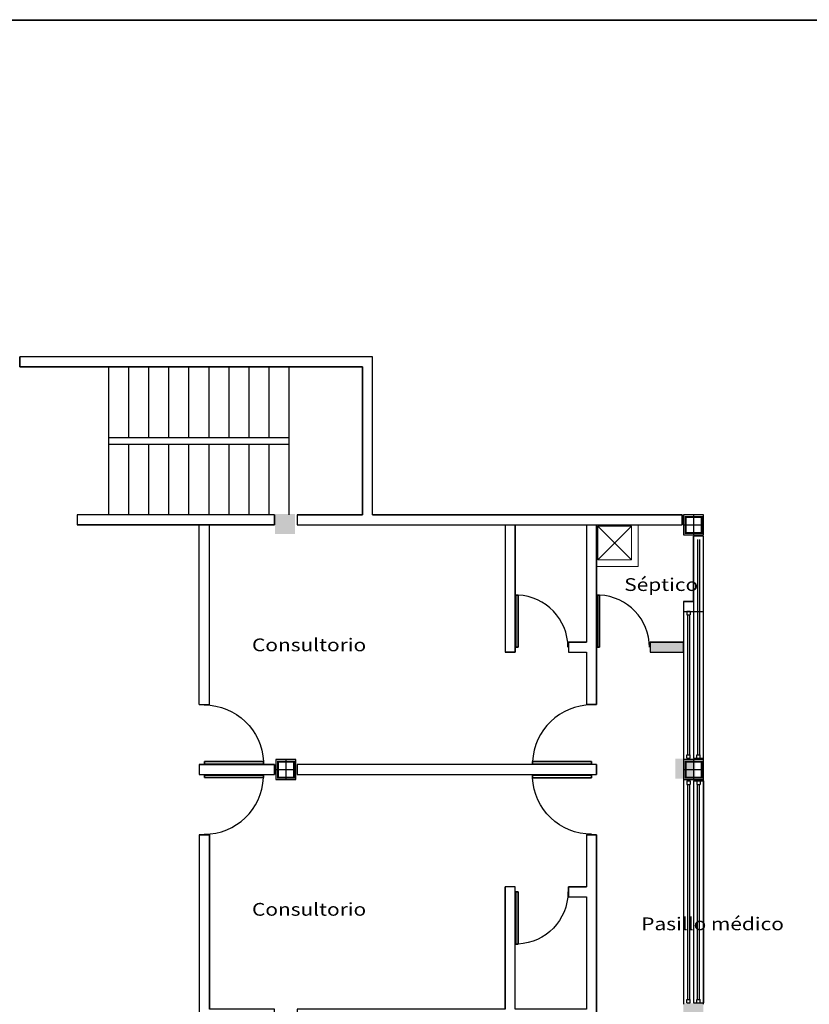
# Model space of a CAD drawing. Extents: x -32561 to -31997, y -2195 to -1679.
# Drawn here: x -32417 to -32405, y -2086 to -2071 of the extents above; entities that cross this region are included whole.
import ezdxf

# ---------------------------------------------------------------- set-up
doc = ezdxf.new("R2010")
doc.units = 0
doc.header["$LTSCALE"] = 250
doc.header["$MEASUREMENT"] = 0
doc.linetypes.add('HIDDEN', pattern=[0.375, 0.25, -0.125])
doc.layers.get('0').update_dxf_attribs({"linetype": 'CONTINUOUS'})
for name, color, linetype in [('canceleria', 4, 'CONTINUOUS'), ('COLUMNAS', 3, 'CONTINUOUS'), ('MUROS', 1, 'CONTINUOUS'), ('NOTAS', 80, 'CONTINUOUS'), ('OBRA EXTERIOR', 253, 'CONTINUOUS'), ('PUERTAS', 7, 'CONTINUOUS')]:
    doc.layers.add(name, color=color, linetype=linetype)
doc.layers.add('muebles', color=8, linetype='CONTINUOUS', lineweight=5)
doc.layers.add('TEXTOS', color=7, linetype='CONTINUOUS', lineweight=9)
doc.styles.add('SANSSERIF', font='sas_____.pfb')

# ---------------------------------------------------------------- blocks, each defined once
blk = doc.blocks.new('columna')
at = {"layer": 'COLUMNAS'}
for p, q in [((0, 0.15), (0, -0.15)), ((-0.15, 0), (0.15, 0))]:
    blk.add_line(p, q, dxfattribs=at)
blk.add_lwpolyline([(-0.15, -0.15), (0.15, -0.15), (0.15, 0.15), (-0.15, 0.15)], close=True, dxfattribs=at)
at = {"layer": 'COLUMNAS', "const_width": 0.03}
blk.add_lwpolyline([(-0.12, -0.12), (0.12, -0.12), (0.12, 0.12), (-0.12, 0.12)], close=True, dxfattribs=at)
blk = doc.blocks.new('P')
for p, q in [((0.003, 0.886), (0.003, 0)), ((0.04, 0), (0.04, 0.886))]:
    blk.add_line(p, q)
for points in [[(0.04, 0), (0.003, 0), (0.003, 0.886), (0.04, 0.886)], [(0.04, 0.886), (0.003, 0.886), (0.003, 0), (0.04, 0)]]:
    blk.add_lwpolyline(points, close=True)
at = {"const_width": 0.005}
blk.add_lwpolyline([(0.03, 0.876), (0.013, 0.876), (0.013, 0.01), (0.03, 0.01)], close=True, dxfattribs=at)
blk.add_arc((0.001, -0.001), 0.887, 0.0386, 87.4974)

msp = doc.modelspace()

# ---------------------------------------------------------------- hatches: boundary and pattern name
at = {"ltscale": 0.003}
h = msp.add_hatch(color=256, dxfattribs=at)
h.paths.add_polyline_path([(-32412.567, -2078.178), (-32412.717, -2078.178), (-32412.717, -2078.328), (-32412.687, -2078.328), (-32412.687, -2078.208), (-32412.567, -2078.208)])
h.paths.add_polyline_path([(-32412.417, -2078.178), (-32412.567, -2078.178), (-32412.567, -2078.208), (-32412.447, -2078.208), (-32412.447, -2078.328), (-32412.417, -2078.328)])
h.paths.add_polyline_path([(-32412.447, -2078.208), (-32412.567, -2078.208), (-32412.567, -2078.328), (-32412.447, -2078.328)])
h.paths.add_polyline_path([(-32412.567, -2078.208), (-32412.687, -2078.208), (-32412.687, -2078.328), (-32412.567, -2078.328)])
h.paths.add_polyline_path([(-32412.567, -2078.328), (-32412.687, -2078.328), (-32412.687, -2078.448), (-32412.567, -2078.448)], flags=17)
h.paths.add_polyline_path([(-32412.447, -2078.328), (-32412.567, -2078.328), (-32412.567, -2078.448), (-32412.447, -2078.448)], flags=17)
h.paths.add_polyline_path([(-32412.687, -2078.328), (-32412.717, -2078.328), (-32412.717, -2078.478), (-32412.567, -2078.478), (-32412.567, -2078.448), (-32412.687, -2078.448)])
h.paths.add_polyline_path([(-32412.417, -2078.328), (-32412.447, -2078.328), (-32412.447, -2078.448), (-32412.567, -2078.448), (-32412.567, -2078.478), (-32412.417, -2078.478)])
msp.add_hatch(color=256, dxfattribs=at).paths.add_polyline_path([(-32406.605, -2080.097), (-32407.105, -2080.097), (-32407.105, -2080.247), (-32406.605, -2080.247)])
h = msp.add_hatch(color=256, dxfattribs=at)
h.paths.add_polyline_path([(-32406.579, -2081.836), (-32406.729, -2081.836), (-32406.729, -2081.986), (-32406.699, -2081.986), (-32406.699, -2081.866), (-32406.579, -2081.866)])
h.paths.add_polyline_path([(-32406.429, -2081.836), (-32406.579, -2081.836), (-32406.579, -2081.866), (-32406.459, -2081.866), (-32406.459, -2081.986), (-32406.429, -2081.986)])
h.paths.add_polyline_path([(-32406.459, -2081.866), (-32406.579, -2081.866), (-32406.579, -2081.986), (-32406.459, -2081.986)])
h.paths.add_polyline_path([(-32406.579, -2081.866), (-32406.699, -2081.866), (-32406.699, -2081.986), (-32406.579, -2081.986)])
h.paths.add_polyline_path([(-32406.579, -2081.986), (-32406.699, -2081.986), (-32406.699, -2082.106), (-32406.579, -2082.106)], flags=17)
h.paths.add_polyline_path([(-32406.459, -2081.986), (-32406.579, -2081.986), (-32406.579, -2082.106), (-32406.459, -2082.106)], flags=17)
h.paths.add_polyline_path([(-32406.699, -2081.986), (-32406.729, -2081.986), (-32406.729, -2082.136), (-32406.579, -2082.136), (-32406.579, -2082.106), (-32406.699, -2082.106)])
h.paths.add_polyline_path([(-32406.429, -2081.986), (-32406.459, -2081.986), (-32406.459, -2082.106), (-32406.579, -2082.106), (-32406.579, -2082.136), (-32406.429, -2082.136)])
h = msp.add_hatch(color=256, dxfattribs=at)
h.paths.add_polyline_path([(-32406.459, -2085.496), (-32406.609, -2085.496), (-32406.609, -2085.646), (-32406.579, -2085.646), (-32406.579, -2085.526), (-32406.459, -2085.526)])
h.paths.add_polyline_path([(-32406.309, -2085.496), (-32406.459, -2085.496), (-32406.459, -2085.526), (-32406.339, -2085.526), (-32406.339, -2085.646), (-32406.309, -2085.646)])
h.paths.add_polyline_path([(-32406.339, -2085.526), (-32406.459, -2085.526), (-32406.459, -2085.646), (-32406.339, -2085.646)])
h.paths.add_polyline_path([(-32406.459, -2085.526), (-32406.579, -2085.526), (-32406.579, -2085.646), (-32406.459, -2085.646)])
h.paths.add_polyline_path([(-32406.459, -2085.646), (-32406.579, -2085.646), (-32406.579, -2085.766), (-32406.459, -2085.766)], flags=17)
h.paths.add_polyline_path([(-32406.339, -2085.646), (-32406.459, -2085.646), (-32406.459, -2085.766), (-32406.339, -2085.766)], flags=17)
h.paths.add_polyline_path([(-32406.579, -2085.646), (-32406.609, -2085.646), (-32406.609, -2085.796), (-32406.459, -2085.796), (-32406.459, -2085.766), (-32406.579, -2085.766)])
h.paths.add_polyline_path([(-32406.309, -2085.646), (-32406.339, -2085.646), (-32406.339, -2085.766), (-32406.459, -2085.766), (-32406.459, -2085.796), (-32406.309, -2085.796)])

# ---------------------------------------------------------------- linework, layer by layer
at = {"color": 7, "linetype": 'HIDDEN', "ltscale": 0.02}
for p, q in [((-32415.21, -2075.977), (-32415.21, -2077.034)), ((-32414.91, -2075.977), (-32414.91, -2077.034)), ((-32414.61, -2075.977), (-32414.61, -2077.034)), ((-32414.31, -2075.977), (-32414.31, -2077.034)), ((-32414.01, -2075.977), (-32414.01, -2077.034)), ((-32413.71, -2075.977), (-32413.71, -2077.034)), ((-32413.41, -2075.977), (-32413.41, -2077.034))]:
    msp.add_line(p, q, dxfattribs=at)
at = {"color": 7}
for p, q in [((-32413.11, -2075.977), (-32413.11, -2077.034)), ((-32412.81, -2075.977), (-32412.81, -2077.034)), ((-32412.51, -2075.977), (-32412.51, -2078.192)), ((-32415.21, -2077.034), (-32412.51, -2077.034)), ((-32415.21, -2077.034), (-32415.21, -2078.192)), ((-32415.21, -2077.134), (-32412.51, -2077.134)), ((-32414.91, -2077.134), (-32414.91, -2078.192)), ((-32414.61, -2077.134), (-32414.61, -2078.192)), ((-32414.31, -2077.134), (-32414.31, -2078.192)), ((-32414.01, -2077.134), (-32414.01, -2078.192)), ((-32413.71, -2077.134), (-32413.71, -2078.192)), ((-32413.41, -2077.134), (-32413.41, -2078.192)), ((-32413.11, -2077.134), (-32413.11, -2078.192)), ((-32412.81, -2077.134), (-32412.81, -2078.192))]:
    msp.add_line(p, q, dxfattribs=at)
at = {"layer": 'canceleria'}
for p, q in [((-32406.395, -2078.562), (-32406.395, -2081.782)), ((-32406.365, -2078.562), (-32406.365, -2081.782)), ((-32406.555, -2079.637), (-32406.555, -2079.687)), ((-32406.545, -2079.687), (-32406.545, -2081.782)), ((-32406.515, -2079.687), (-32406.515, -2081.782)), ((-32406.505, -2079.637), (-32406.505, -2079.687)), ((-32406.555, -2081.832), (-32406.555, -2081.782)), ((-32406.505, -2081.832), (-32406.505, -2081.782)), ((-32406.405, -2081.832), (-32406.405, -2081.782)), ((-32406.355, -2081.832), (-32406.355, -2081.782)), ((-32406.555, -2082.172), (-32406.555, -2082.222)), ((-32406.545, -2082.222), (-32406.545, -2085.442)), ((-32406.515, -2082.222), (-32406.515, -2085.442)), ((-32406.505, -2082.172), (-32406.505, -2082.222)), ((-32406.405, -2082.172), (-32406.405, -2082.222)), ((-32406.395, -2085.442), (-32406.395, -2082.222)), ((-32406.365, -2085.442), (-32406.365, -2082.222)), ((-32406.355, -2082.172), (-32406.355, -2082.222)), ((-32406.555, -2085.492), (-32406.555, -2085.442)), ((-32406.505, -2085.492), (-32406.505, -2085.442)), ((-32406.405, -2085.492), (-32406.405, -2085.442)), ((-32406.355, -2085.492), (-32406.355, -2085.442))]:
    msp.add_line(p, q, dxfattribs=at)
at = {"layer": 'canceleria', "color": 7}
for p, q in [((-32406.555, -2079.637), (-32406.505, -2079.637)), ((-32406.505, -2079.637), (-32406.555, -2079.637)), ((-32406.555, -2079.687), (-32406.505, -2079.687)), ((-32406.555, -2081.782), (-32406.505, -2081.782)), ((-32406.405, -2081.782), (-32406.355, -2081.782)), ((-32406.555, -2081.832), (-32406.505, -2081.832)), ((-32406.555, -2082.172), (-32406.505, -2082.172)), ((-32406.505, -2082.172), (-32406.555, -2082.172)), ((-32406.555, -2082.222), (-32406.505, -2082.222)), ((-32406.405, -2082.222), (-32406.355, -2082.222)), ((-32406.555, -2085.442), (-32406.505, -2085.442)), ((-32406.405, -2085.442), (-32406.355, -2085.442)), ((-32406.555, -2085.492), (-32406.505, -2085.492))]:
    msp.add_line(p, q, dxfattribs=at)
at = {"layer": 'muebles', "ltscale": 0.3}
for p, q in [((-32407.385, -2078.362), (-32407.885, -2078.862)), ((-32407.385, -2078.862), (-32407.885, -2078.362)), ((-32407.885, -2078.362), (-32407.885, -2078.862)), ((-32407.385, -2078.362), (-32407.885, -2078.362)), ((-32407.385, -2078.862), (-32407.385, -2078.362)), ((-32407.285, -2078.962), (-32407.285, -2078.342)), ((-32407.905, -2078.962), (-32407.285, -2078.962)), ((-32407.885, -2078.862), (-32407.385, -2078.862))]:
    msp.add_line(p, q, dxfattribs=at)
at = {"layer": 'MUROS', "color": 7}
for p, q in [((-32416.535, -2075.977), (-32416.535, -2075.827)), ((-32411.26, -2078.192), (-32411.26, -2075.827)), ((-32411.26, -2078.192), (-32411.26, -2075.827)), ((-32411.41, -2075.977), (-32416.535, -2075.977)), ((-32415.21, -2075.977), (-32415.21, -2078.192)), ((-32414.91, -2075.977), (-32414.91, -2077.034)), ((-32414.61, -2075.977), (-32414.61, -2077.034)), ((-32414.31, -2075.977), (-32414.31, -2077.034)), ((-32414.01, -2075.977), (-32414.01, -2077.034)), ((-32413.71, -2075.977), (-32413.71, -2077.034)), ((-32413.41, -2075.977), (-32413.41, -2077.034)), ((-32413.11, -2075.977), (-32413.11, -2077.034)), ((-32412.81, -2075.977), (-32412.81, -2077.034)), ((-32412.51, -2075.977), (-32412.51, -2078.192)), ((-32411.41, -2078.192), (-32411.41, -2075.977)), ((-32411.41, -2078.192), (-32411.41, -2075.977)), ((-32415.21, -2077.034), (-32412.51, -2077.034)), ((-32415.21, -2077.134), (-32412.51, -2077.134)), ((-32414.91, -2077.134), (-32414.91, -2078.192)), ((-32414.61, -2077.134), (-32414.61, -2078.192)), ((-32414.31, -2077.134), (-32414.31, -2078.192)), ((-32414.01, -2077.134), (-32414.01, -2078.192)), ((-32413.71, -2077.134), (-32413.71, -2078.192)), ((-32413.41, -2077.134), (-32413.41, -2078.192)), ((-32413.11, -2077.134), (-32413.11, -2078.192)), ((-32412.81, -2077.134), (-32412.81, -2078.192)), ((-32415.68, -2078.192), (-32415.68, -2078.342)), ((-32412.725, -2078.192), (-32412.725, -2078.342)), ((-32412.725, -2078.192), (-32412.725, -2078.342)), ((-32412.385, -2078.192), (-32412.385, -2078.342)), ((-32412.385, -2078.192), (-32411.41, -2078.192)), ((-32412.385, -2078.192), (-32412.385, -2078.342)), ((-32412.385, -2078.192), (-32411.41, -2078.192)), ((-32406.625, -2078.192), (-32411.26, -2078.192)), ((-32411.26, -2078.192), (-32406.625, -2078.192)), ((-32406.625, -2078.192), (-32406.625, -2078.342)), ((-32406.625, -2078.342), (-32406.625, -2078.192)), ((-32406.625, -2078.192), (-32406.625, -2078.342)), ((-32406.625, -2078.192), (-32406.625, -2078.342)), ((-32406.625, -2078.342), (-32406.625, -2078.192)), ((-32413.85, -2081.027), (-32413.85, -2078.342)), ((-32413.7, -2081.027), (-32413.7, -2078.342)), ((-32412.725, -2078.342), (-32413.7, -2078.342)), ((-32412.385, -2078.342), (-32409.275, -2078.342)), ((-32412.385, -2078.342), (-32406.625, -2078.342)), ((-32409.275, -2078.342), (-32409.275, -2080.247)), ((-32409.125, -2078.342), (-32409.125, -2080.247)), ((-32408.055, -2078.342), (-32408.055, -2080.097)), ((-32407.905, -2078.342), (-32407.905, -2081.027)), ((-32407.905, -2078.342), (-32406.625, -2078.342)), ((-32406.455, -2079.487), (-32406.455, -2078.512)), ((-32406.305, -2081.852), (-32406.305, -2078.512)), ((-32406.605, -2079.487), (-32406.605, -2079.637)), ((-32406.605, -2079.487), (-32406.455, -2079.487)), ((-32406.605, -2079.637), (-32406.305, -2079.637)), ((-32406.605, -2079.637), (-32406.605, -2081.852)), ((-32408.325, -2080.097), (-32408.055, -2080.097)), ((-32408.325, -2080.097), (-32408.325, -2080.247)), ((-32407.105, -2080.097), (-32406.605, -2080.097)), ((-32407.105, -2080.097), (-32407.105, -2080.247)), ((-32406.605, -2080.097), (-32406.605, -2080.247)), ((-32409.125, -2080.247), (-32409.275, -2080.247)), ((-32408.325, -2080.247), (-32408.055, -2080.247)), ((-32408.055, -2080.247), (-32408.055, -2081.027)), ((-32407.105, -2080.247), (-32406.605, -2080.247)), ((-32413.85, -2081.027), (-32413.7, -2081.027)), ((-32407.905, -2081.027), (-32408.055, -2081.027)), ((-32413.85, -2081.927), (-32413.85, -2082.077)), ((-32412.725, -2081.927), (-32412.725, -2082.077)), ((-32412.385, -2081.927), (-32412.385, -2082.077)), ((-32407.905, -2081.927), (-32412.385, -2081.927)), ((-32412.385, -2081.927), (-32412.385, -2082.077)), ((-32407.905, -2081.927), (-32407.905, -2082.077)), ((-32412.385, -2082.077), (-32407.905, -2082.077)), ((-32406.605, -2082.152), (-32406.605, -2085.512)), ((-32406.455, -2082.172), (-32406.305, -2082.172)), ((-32406.305, -2085.512), (-32406.305, -2082.152)), ((-32413.85, -2082.977), (-32413.7, -2082.977)), ((-32413.85, -2082.977), (-32413.85, -2088.347)), ((-32413.7, -2082.977), (-32413.7, -2085.587)), ((-32408.055, -2082.977), (-32408.055, -2083.757)), ((-32408.055, -2082.977), (-32407.905, -2082.977)), ((-32407.905, -2082.977), (-32408.055, -2082.977)), ((-32407.905, -2082.977), (-32407.905, -2088.347)), ((-32409.275, -2085.587), (-32409.275, -2083.757)), ((-32409.125, -2083.757), (-32409.275, -2083.757)), ((-32409.125, -2085.587), (-32409.125, -2083.757)), ((-32408.325, -2083.757), (-32408.055, -2083.757)), ((-32408.325, -2083.907), (-32408.325, -2083.757)), ((-32408.325, -2083.907), (-32408.055, -2083.907)), ((-32408.055, -2083.907), (-32408.055, -2085.587)), ((-32406.455, -2085.492), (-32406.305, -2085.492))]:
    msp.add_line(p, q, dxfattribs=at)
at = {"layer": 'MUROS'}
for p, q in [((-32412.725, -2078.192), (-32415.68, -2078.192)), ((-32412.725, -2078.342), (-32415.68, -2078.342)), ((-32413.85, -2081.927), (-32412.725, -2081.927)), ((-32413.85, -2082.077), (-32412.725, -2082.077)), ((-32406.455, -2082.172), (-32406.455, -2085.492)), ((-32406.305, -2082.172), (-32406.305, -2085.492))]:
    msp.add_line(p, q, dxfattribs=at)
at = {"layer": 'MUROS', "color": 7}
for points in [[(-32409.275, -2078.342), (-32409.275, -2080.247), (-32409.125, -2080.247), (-32409.125, -2078.342), (-32408.055, -2078.342), (-32408.055, -2080.097), (-32408.325, -2080.097), (-32408.325, -2080.247), (-32408.055, -2080.247), (-32408.055, -2081.027), (-32407.905, -2081.027), (-32407.905, -2078.342), (-32406.625, -2078.342), (-32406.625, -2078.192), (-32411.26, -2078.192), (-32411.26, -2075.827), (-32416.535, -2075.827), (-32416.535, -2075.977), (-32411.41, -2075.977), (-32411.41, -2078.192), (-32412.385, -2078.192), (-32412.385, -2078.342)], [(-32412.725, -2078.192), (-32415.68, -2078.192), (-32415.68, -2078.342), (-32412.725, -2078.342)], [(-32406.305, -2079.637), (-32406.305, -2078.512), (-32406.455, -2078.512), (-32406.455, -2079.487), (-32406.605, -2079.487), (-32406.605, -2079.637)], [(-32406.455, -2078.512), (-32406.455, -2081.832), (-32406.305, -2081.832), (-32406.305, -2078.512)], [(-32406.605, -2080.247), (-32406.605, -2080.097), (-32407.105, -2080.097), (-32407.105, -2080.247)], [(-32412.725, -2081.927), (-32413.85, -2081.927), (-32413.85, -2082.077), (-32412.725, -2082.077)], [(-32407.905, -2081.927), (-32412.385, -2081.927), (-32412.385, -2082.077), (-32407.905, -2082.077)], [(-32412.725, -2085.737), (-32412.725, -2085.587), (-32413.7, -2085.587), (-32413.7, -2082.977), (-32413.85, -2082.977), (-32413.85, -2088.347), (-32413.7, -2088.347), (-32413.7, -2085.737)], [(-32407.905, -2082.977), (-32408.055, -2082.977), (-32408.055, -2083.757), (-32408.325, -2083.757), (-32408.325, -2083.907), (-32408.055, -2083.907), (-32408.055, -2085.587), (-32409.125, -2085.587), (-32409.125, -2083.757), (-32409.275, -2083.757), (-32409.275, -2085.587), (-32412.385, -2085.587), (-32412.385, -2085.737), (-32409.275, -2085.737), (-32409.275, -2087.567), (-32409.125, -2087.567), (-32409.125, -2085.737), (-32408.055, -2085.737), (-32408.055, -2087.417), (-32408.325, -2087.417), (-32408.325, -2087.567), (-32408.055, -2087.567), (-32408.055, -2088.347), (-32407.905, -2088.347)]]:
    msp.add_lwpolyline(points, close=True, dxfattribs=at)
msp.add_lwpolyline([(-32409.125, -2078.342), (-32408.055, -2078.342)], dxfattribs=at)
at = {"layer": 'NOTAS', "color": 1, "lineweight": 30, "ltscale": 0.003}
msp.add_lwpolyline([(-32454.897, -2070.786), (-32389.934, -2070.786), (-32389.934, -2115.95), (-32454.897, -2115.95)], close=True, dxfattribs=at)
at = {"layer": 'OBRA EXTERIOR', "lineweight": 15}
msp.add_line((-32430.084, -2070.797), (-32387.39, -2070.797), dxfattribs=at)

# ---------------------------------------------------------------- block references
at = {"layer": 'COLUMNAS'}
for p in [(-32406.455, -2078.342), (-32406.455, -2078.342), (-32412.555, -2082.002), (-32406.455, -2082.002), (-32406.455, -2082.002)]:
    msp.add_blockref('columna', p, dxfattribs=at)
at = {"layer": 'PUERTAS', "color": 7, "ltscale": 0.025, "xscale": 0.8799864676839206, "yscale": 0.8799864676839206, "zscale": 0.8799864676854185}
for p in [(-32409.116, -2080.172), (-32407.896, -2080.172)]:
    msp.add_blockref('P', p, dxfattribs=at)
at = {"layer": 'PUERTAS', "color": 7, "ltscale": 0.025}
for p, xscale, yscale, zscale, rotation in [((-32413.775, -2081.921), -0.9978146791327163, 0.9978146791327163, 0.9978146791304788, 270), ((-32407.98, -2081.921), 0.9978146791327163, 0.9978146791327163, 0.9978146791304788, 90), ((-32413.775, -2082.082), 0.9978146791327163, 0.9978146791327163, 0.9978146791304788, 270), ((-32407.98, -2082.083), -0.9978146791327163, 0.9978146791327163, 0.9978146791304788, 90), ((-32407.98, -2082.083), -0.9978146791327163, 0.9978146791327163, 0.9978146791304788, 90), ((-32409.116, -2083.832), -0.8799864676839206, 0.8799864676839206, 0.8799864676854185, 180)]:
    msp.add_blockref('P', p, dxfattribs=dict(at, xscale=xscale, yscale=yscale, zscale=zscale, rotation=rotation))

# ---------------------------------------------------------------- texts
at = {"layer": 'TEXTOS', "style": 'SANSSERIF', "width": 1.2}
for s, height, p in [('Séptico', 0.191, (-32407.492, -2079.33)), ('Consultorio', 0.19099, (-32413.062, -2080.232)), ('Consultorio', 0.19099, (-32413.062, -2084.187)), ('Pasillo médico', 0.19099, (-32407.238, -2084.404))]:
    msp.add_text(s, height=height, dxfattribs=at).set_placement(p)

doc.saveas('drawing.dxf')
